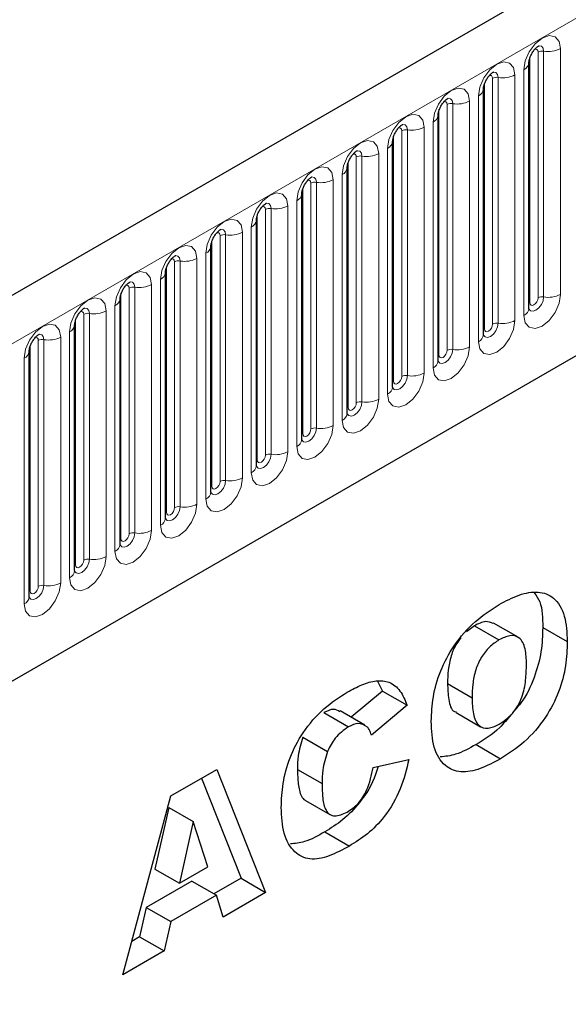
# Model space of a CAD drawing. Units: millimetres. Extents: x -447 to 420, y -446 to 297.
# Drawn here: x 111 to 119, y 42 to 56 of the extents above; entities that cross this region are included whole.
import ezdxf

# ---------------------------------------------------------------- set-up
doc = ezdxf.new("R2010")
doc.units = ezdxf.units.MM

msp = doc.modelspace()

# ---------------------------------------------------------------- linework, layer by layer
at = {"color": 7, "linetype": 'Continuous', "lineweight": 25}
for p, q in [((187.846, 96.6331), (70.2306, 28.7352)), ((74.2193, 25.4847), (184.7123, 89.2709)), ((118.4837, 55.6466), (118.4836, 55.6424)), ((118.4837, 52.1083), (118.4837, 55.6466)), ((117.8297, 55.269), (117.8296, 55.2648)), ((117.8297, 51.7307), (117.8297, 55.269)), ((117.1756, 54.8914), (117.1755, 54.8872)), ((117.1756, 51.3531), (117.1756, 54.8914)), ((116.5215, 54.5138), (116.5214, 54.5096)), ((116.5215, 50.9755), (116.5215, 54.5138)), ((115.8674, 54.1363), (115.8673, 54.132)), ((115.8674, 50.5979), (115.8674, 54.1363)), ((115.2134, 53.7587), (115.2133, 53.7544)), ((115.2134, 50.2203), (115.2134, 53.7587)), ((114.5593, 53.3811), (114.5592, 53.3768)), ((114.5593, 49.8427), (114.5593, 53.3811)), ((113.9052, 53.0035), (113.9051, 52.9993)), ((113.9052, 49.4651), (113.9052, 53.0035)), ((113.2511, 52.6259), (113.251, 52.6217)), ((113.2511, 49.0876), (113.2511, 52.6259)), ((112.5971, 52.2483), (112.597, 52.2441)), ((112.5971, 48.71), (112.5971, 52.2483)), ((111.943, 51.8707), (111.9429, 51.8665)), ((111.943, 48.3324), (111.943, 51.8707)), ((111.2889, 51.4931), (111.2888, 51.4889)), ((111.2889, 47.9548), (111.2889, 51.4931)), ((117.6984, 47.5386), (117.5827, 47.45)), ((117.6984, 47.5386), (118.052, 47.3345)), ((118.3265, 47.3724), (117.973, 47.5765)), ((118.6826, 47.515), (119.0361, 47.3109)), ((116.3039, 46.7417), (116.3757, 46.5982)), ((117.3112, 46.7057), (117.6647, 46.5016)), ((116.3757, 46.5982), (115.9264, 46.2215)), ((116.3757, 46.5982), (116.7293, 46.3941)), ((116.7293, 46.3941), (116.215, 45.9629)), ((115.5305, 46.287), (115.884, 46.0829)), ((116.1216, 46.1087), (115.7681, 46.3128)), ((117.4346, 46.289), (117.7881, 46.0849)), ((115.2301, 45.9338), (115.5837, 45.7297)), ((117.7229, 45.8277), (118.0765, 45.6236)), ((116.2395, 45.4964), (116.7538, 45.6147)), ((113.3258, 45.0869), (113.9889, 45.4697)), ((113.9889, 45.4697), (114.6918, 43.698)), ((115.1513, 45.469), (115.5049, 45.2649)), ((113.7672, 45.3416), (114.3383, 43.9021)), ((112.6348, 42.5105), (113.3258, 45.0869)), ((115.2655, 45.0242), (115.619, 44.8201)), ((113.2975, 44.922), (113.0978, 44.0343)), ((113.2975, 44.922), (113.6511, 44.7179)), ((113.6511, 44.7179), (113.4513, 43.8302)), ((113.8588, 44.0655), (113.6511, 44.7179)), ((115.545, 44.5705), (115.8986, 44.3663)), ((113.0978, 44.0343), (113.4513, 43.8302)), ((113.4513, 43.8302), (113.8588, 44.0655)), ((113.63, 43.8608), (112.9734, 43.4818)), ((113.63, 43.8608), (113.9836, 43.6567)), ((114.3383, 43.9021), (113.9484, 43.677)), ((114.3383, 43.9021), (114.6918, 43.698)), ((114.6918, 43.698), (114.0789, 43.3441)), ((113.9836, 43.6567), (113.327, 43.2777)), ((114.0789, 43.3441), (113.9836, 43.6567)), ((112.9734, 43.4818), (112.8782, 43.0592)), ((112.9734, 43.4818), (113.327, 43.2777)), ((113.327, 43.2777), (113.2317, 42.8551)), ((112.8782, 43.0592), (112.7643, 42.9935)), ((112.8782, 43.0592), (113.2317, 42.8551)), ((113.2317, 42.8551), (112.6348, 42.5105))]:
    msp.add_line(p, q, dxfattribs=at)
at = {"color": 8, "linetype": 'Continuous', "lineweight": 18}
for p, q in [((70.6581, 28.2839), (188.2735, 96.1818)), ((74.2193, 25.4847), (184.7123, 89.2709)), ((118.4968, 52.1921), (118.4968, 55.7304)), ((118.6146, 52.2601), (118.6146, 55.7985)), ((118.6951, 52.2726), (118.6951, 55.8109)), ((118.9366, 55.8483), (118.9366, 52.3099)), ((118.2825, 55.4707), (118.2825, 51.9323)), ((118.4105, 52.0062), (118.4105, 55.5446)), ((117.8427, 51.8145), (117.8427, 55.3528)), ((117.9606, 51.8825), (117.9606, 55.4209)), ((118.0411, 51.895), (118.0411, 55.4333)), ((117.7564, 51.6286), (117.7564, 55.167)), ((117.3065, 51.5049), (117.3065, 55.0433)), ((117.387, 51.5174), (117.387, 55.0557)), ((117.6285, 55.0931), (117.6285, 51.5547)), ((117.1886, 51.4369), (117.1886, 54.9752)), ((117.1024, 51.251), (117.1024, 54.7894)), ((116.5346, 51.0593), (116.5346, 54.5977)), ((116.6524, 51.1274), (116.6524, 54.6657)), ((116.7329, 51.1398), (116.7329, 54.6781)), ((116.9744, 54.7155), (116.9744, 51.1772)), ((116.0788, 50.7622), (116.0788, 54.3006)), ((116.3203, 54.3379), (116.3203, 50.7996)), ((116.4483, 50.8734), (116.4483, 54.4118)), ((115.8805, 50.6817), (115.8805, 54.2201)), ((115.9983, 50.7498), (115.9983, 54.2881)), ((115.7942, 50.4959), (115.7942, 54.0342)), ((115.3443, 50.3722), (115.3443, 53.9105)), ((115.4248, 50.3846), (115.4248, 53.923)), ((115.6662, 53.9603), (115.6662, 50.422)), ((115.2264, 50.3041), (115.2264, 53.8425)), ((115.1401, 50.1183), (115.1401, 53.6566)), ((114.5723, 49.9266), (114.5723, 53.4649)), ((114.6902, 49.9946), (114.6902, 53.5329)), ((114.7707, 50.007), (114.7707, 53.5454)), ((115.0122, 53.5827), (115.0122, 50.0444)), ((114.1166, 49.6294), (114.1166, 53.1678)), ((114.3581, 53.2051), (114.3581, 49.6668)), ((114.4861, 49.7407), (114.4861, 53.279)), ((113.9183, 49.549), (113.9183, 53.0873)), ((114.0361, 49.617), (114.0361, 53.1553)), ((113.832, 49.3631), (113.832, 52.9014)), ((113.382, 49.2394), (113.382, 52.7778)), ((113.4625, 49.2519), (113.4625, 52.7902)), ((113.704, 52.8276), (113.704, 49.2892)), ((113.2642, 49.1714), (113.2642, 52.7097)), ((113.1779, 48.9855), (113.1779, 52.5238)), ((112.6101, 48.7938), (112.6101, 52.3321)), ((112.728, 48.8618), (112.728, 52.4002)), ((112.8085, 48.8743), (112.8085, 52.4126)), ((113.0499, 52.45), (113.0499, 48.9116)), ((112.1544, 48.4967), (112.1544, 52.035)), ((112.3959, 52.0724), (112.3959, 48.534)), ((112.5238, 48.6079), (112.5238, 52.1463)), ((111.956, 48.4162), (111.956, 51.9545)), ((112.0739, 48.4842), (112.0739, 52.0226)), ((111.8698, 48.2303), (111.8698, 51.7687)), ((111.4198, 48.1066), (111.4198, 51.645)), ((111.5003, 48.1191), (111.5003, 51.6574)), ((111.7418, 51.6948), (111.7418, 48.1564)), ((111.302, 48.0386), (111.302, 51.577)), ((111.2157, 47.8527), (111.2157, 51.3911))]:
    msp.add_line(p, q, dxfattribs=at)
at = {"color": 8, "linetype": 'Continuous', "lineweight": 18, "flags": 128}
for points in [[(118.4105, 55.5446), (118.4305, 55.6724), (118.4876, 55.8038), (118.5729, 55.9189), (118.6736, 56.0002), (118.7742, 56.0352), (118.8596, 56.0186), (118.9166, 55.9529), (118.9366, 55.8483)], [(118.6951, 55.8109), (118.6868, 55.8547), (118.6629, 55.8821), (118.6272, 55.889), (118.623, 55.8885)], [(118.6146, 55.7985), (118.6101, 55.8219), (118.5974, 55.8366), (118.5783, 55.8403), (118.5674, 55.8379)], [(117.7564, 55.167), (117.7765, 55.2948), (117.8335, 55.4262), (117.9188, 55.5413), (118.0195, 55.6226), (118.1201, 55.6576), (118.2055, 55.641), (118.2625, 55.5754), (118.2825, 55.4707)], [(117.9606, 55.4209), (117.9561, 55.4443), (117.9433, 55.459), (117.9242, 55.4627), (117.9133, 55.4603)], [(118.0411, 55.4333), (118.0327, 55.4771), (118.0088, 55.5045), (117.9732, 55.5114), (117.969, 55.5109)], [(117.1024, 54.7894), (117.1224, 54.9172), (117.1794, 55.0486), (117.2647, 55.1638), (117.3654, 55.245), (117.4661, 55.28), (117.5514, 55.2634), (117.6084, 55.1978), (117.6285, 55.0931)], [(117.3065, 55.0433), (117.302, 55.0667), (117.2892, 55.0814), (117.2701, 55.0851), (117.2592, 55.0827)], [(117.387, 55.0557), (117.3786, 55.0995), (117.3548, 55.1269), (117.3191, 55.1339), (117.3149, 55.1333)], [(116.4483, 54.4118), (116.4683, 54.5396), (116.5253, 54.6711), (116.6107, 54.7862), (116.7113, 54.8674), (116.812, 54.9024), (116.8973, 54.8858), (116.9544, 54.8202), (116.9744, 54.7155)], [(116.7329, 54.6781), (116.7245, 54.7219), (116.7007, 54.7493), (116.665, 54.7563), (116.6608, 54.7557)], [(116.6524, 54.6657), (116.6479, 54.6891), (116.6352, 54.7038), (116.616, 54.7076), (116.6052, 54.7051)], [(115.7942, 54.0342), (115.8142, 54.162), (115.8713, 54.2935), (115.9566, 54.4086), (116.0573, 54.4898), (116.1579, 54.5248), (116.2433, 54.5082), (116.3003, 54.4426), (116.3203, 54.3379)], [(115.9983, 54.2881), (115.9939, 54.3116), (115.9811, 54.3263), (115.962, 54.33), (115.9511, 54.3275)], [(116.0788, 54.3006), (116.0705, 54.3443), (116.0466, 54.3717), (116.011, 54.3787), (116.0068, 54.3781)], [(115.1401, 53.6566), (115.1602, 53.7844), (115.2172, 53.9159), (115.3025, 54.031), (115.4032, 54.1122), (115.5039, 54.1472), (115.5892, 54.1306), (115.6462, 54.065), (115.6662, 53.9603)], [(115.3443, 53.9105), (115.3398, 53.934), (115.327, 53.9487), (115.3079, 53.9524), (115.297, 53.9499)], [(115.4248, 53.923), (115.4164, 53.9667), (115.3926, 53.9942), (115.3569, 54.0011), (115.3527, 54.0006)], [(114.4861, 53.279), (114.5061, 53.4068), (114.5631, 53.5383), (114.6485, 53.6534), (114.7491, 53.7346), (114.8498, 53.7696), (114.9351, 53.753), (114.9921, 53.6874), (115.0122, 53.5827)], [(114.7707, 53.5454), (114.7623, 53.5891), (114.7385, 53.6166), (114.7028, 53.6235), (114.6986, 53.623)], [(114.6902, 53.5329), (114.6857, 53.5564), (114.6729, 53.5711), (114.6538, 53.5748), (114.643, 53.5724)], [(113.832, 52.9014), (113.852, 53.0292), (113.909, 53.1607), (113.9944, 53.2758), (114.095, 53.357), (114.1957, 53.392), (114.281, 53.3755), (114.3381, 53.3098), (114.3581, 53.2051)], [(114.0361, 53.1553), (114.0316, 53.1788), (114.0189, 53.1935), (113.9997, 53.1972), (113.9889, 53.1948)], [(114.1166, 53.1678), (114.1082, 53.2115), (114.0844, 53.239), (114.0487, 53.2459), (114.0445, 53.2454)], [(113.1779, 52.5238), (113.1979, 52.6516), (113.255, 52.7831), (113.3403, 52.8982), (113.441, 52.9795), (113.5416, 53.0144), (113.627, 52.9979), (113.684, 52.9322), (113.704, 52.8276)], [(113.382, 52.7778), (113.3776, 52.8012), (113.3648, 52.8159), (113.3457, 52.8196), (113.3348, 52.8172)], [(113.4625, 52.7902), (113.4542, 52.834), (113.4303, 52.8614), (113.3947, 52.8683), (113.3905, 52.8678)], [(112.5238, 52.1463), (112.5439, 52.2741), (112.6009, 52.4055), (112.6862, 52.5206), (112.7869, 52.6019), (112.8876, 52.6369), (112.9729, 52.6203), (113.0299, 52.5547), (113.0499, 52.45)], [(112.8085, 52.4126), (112.8001, 52.4564), (112.7763, 52.4838), (112.7406, 52.4907), (112.7364, 52.4902)], [(112.728, 52.4002), (112.7235, 52.4236), (112.7107, 52.4383), (112.6916, 52.442), (112.6807, 52.4396)], [(111.8698, 51.7687), (111.8898, 51.8965), (111.9468, 52.0279), (112.0322, 52.143), (112.1328, 52.2243), (112.2335, 52.2593), (112.3188, 52.2427), (112.3758, 52.1771), (112.3959, 52.0724)], [(118.9366, 52.3099), (118.9166, 52.1821), (118.8596, 52.0507), (118.7742, 51.9355), (118.6736, 51.8543), (118.5729, 51.8193), (118.4876, 51.8359), (118.4305, 51.9015), (118.4105, 52.0062)], [(118.4824, 52.1045), (118.4836, 52.1019), (118.5074, 52.0744), (118.5431, 52.0675), (118.5852, 52.0821), (118.6272, 52.1161), (118.6629, 52.1642), (118.6868, 52.2191), (118.6951, 52.2726)], [(118.4968, 52.1921), (118.4896, 52.1874), (118.4837, 52.1823)], [(118.6146, 52.2601), (118.6101, 52.2315), (118.5974, 52.202), (118.5783, 52.1763), (118.5557, 52.1581), (118.5332, 52.1502), (118.514, 52.1539), (118.5013, 52.1686), (118.4968, 52.1921)], [(112.0739, 52.0226), (112.0694, 52.046), (112.0566, 52.0607), (112.0375, 52.0644), (112.0267, 52.062)], [(112.1544, 52.035), (112.146, 52.0788), (112.1222, 52.1062), (112.0865, 52.1131), (112.0823, 52.1126)], [(118.2825, 51.9323), (118.2625, 51.8045), (118.2055, 51.6731), (118.1201, 51.558), (118.0195, 51.4767), (117.9188, 51.4417), (117.8335, 51.4583), (117.7765, 51.5239), (117.7564, 51.6286)], [(117.8284, 51.7269), (117.8295, 51.7243), (117.8533, 51.6968), (117.889, 51.6899), (117.9311, 51.7045), (117.9732, 51.7385), (118.0088, 51.7866), (118.0327, 51.8416), (118.0411, 51.895)], [(111.2157, 51.3911), (111.2357, 51.5189), (111.2927, 51.6503), (111.3781, 51.7655), (111.4787, 51.8467), (111.5794, 51.8817), (111.6648, 51.8651), (111.7218, 51.7995), (111.7418, 51.6948)], [(117.8427, 51.8145), (117.8355, 51.8098), (117.8297, 51.8047)], [(117.9606, 51.8825), (117.9561, 51.8539), (117.9433, 51.8244), (117.9242, 51.7987), (117.9016, 51.7805), (117.8791, 51.7726), (117.86, 51.7763), (117.8472, 51.791), (117.8427, 51.8145)], [(111.4198, 51.645), (111.4153, 51.6684), (111.4026, 51.6831), (111.3834, 51.6869), (111.3726, 51.6844)], [(111.5003, 51.6574), (111.4919, 51.7012), (111.4681, 51.7286), (111.4324, 51.7356), (111.4282, 51.735)], [(117.6285, 51.5547), (117.6084, 51.4269), (117.5514, 51.2955), (117.4661, 51.1804), (117.3654, 51.0991), (117.2647, 51.0641), (117.1794, 51.0807), (117.1224, 51.1463), (117.1024, 51.251)], [(117.1743, 51.3493), (117.1754, 51.3467), (117.1993, 51.3192), (117.2349, 51.3123), (117.277, 51.3269), (117.3191, 51.3609), (117.3548, 51.409), (117.3786, 51.464), (117.387, 51.5174)], [(117.3065, 51.5049), (117.302, 51.4763), (117.2892, 51.4469), (117.2701, 51.4211), (117.2476, 51.4029), (117.225, 51.395), (117.2059, 51.3988), (117.1931, 51.4135), (117.1886, 51.4369)], [(117.1886, 51.4369), (117.1814, 51.4322), (117.1756, 51.4271)], [(116.9744, 51.1772), (116.9544, 51.0494), (116.8973, 50.9179), (116.812, 50.8028), (116.7113, 50.7215), (116.6107, 50.6865), (116.5253, 50.7031), (116.4683, 50.7688), (116.4483, 50.8734)], [(116.5202, 50.9717), (116.5214, 50.9691), (116.5452, 50.9417), (116.5809, 50.9347), (116.6229, 50.9494), (116.665, 50.9833), (116.7007, 51.0314), (116.7245, 51.0864), (116.7329, 51.1398)], [(116.5346, 51.0593), (116.5274, 51.0546), (116.5215, 51.0495)], [(116.6524, 51.1274), (116.6479, 51.0987), (116.6352, 51.0693), (116.616, 51.0435), (116.5935, 51.0253), (116.5709, 51.0175), (116.5518, 51.0212), (116.539, 51.0359), (116.5346, 51.0593)], [(116.3203, 50.7996), (116.3003, 50.6718), (116.2433, 50.5403), (116.1579, 50.4252), (116.0573, 50.344), (115.9566, 50.309), (115.8713, 50.3255), (115.8142, 50.3912), (115.7942, 50.4959)], [(115.8662, 50.5941), (115.8673, 50.5915), (115.8911, 50.5641), (115.9268, 50.5571), (115.9689, 50.5718), (116.011, 50.6057), (116.0466, 50.6538), (116.0705, 50.7088), (116.0788, 50.7622)], [(115.8805, 50.6817), (115.8733, 50.677), (115.8674, 50.672)], [(115.9983, 50.7498), (115.9939, 50.7211), (115.9811, 50.6917), (115.962, 50.6659), (115.9394, 50.6477), (115.9169, 50.6399), (115.8977, 50.6436), (115.885, 50.6583), (115.8805, 50.6817)], [(115.6662, 50.422), (115.6462, 50.2942), (115.5892, 50.1627), (115.5039, 50.0476), (115.4032, 49.9664), (115.3025, 49.9314), (115.2172, 49.948), (115.1602, 50.0136), (115.1401, 50.1183)], [(115.2121, 50.2166), (115.2132, 50.2139), (115.237, 50.1865), (115.2727, 50.1795), (115.3148, 50.1942), (115.3569, 50.2281), (115.3926, 50.2762), (115.4164, 50.3312), (115.4248, 50.3846)], [(115.3443, 50.3722), (115.3398, 50.3435), (115.327, 50.3141), (115.3079, 50.2883), (115.2853, 50.2701), (115.2628, 50.2623), (115.2437, 50.266), (115.2309, 50.2807), (115.2264, 50.3041)], [(115.2264, 50.3041), (115.2192, 50.2994), (115.2134, 50.2944)], [(115.0122, 50.0444), (114.9921, 49.9166), (114.9351, 49.7851), (114.8498, 49.67), (114.7491, 49.5888), (114.6485, 49.5538), (114.5631, 49.5704), (114.5061, 49.636), (114.4861, 49.7407)], [(114.5723, 49.9266), (114.5652, 49.9218), (114.5593, 49.9168)], [(114.5596, 49.8353), (114.583, 49.8089), (114.6186, 49.802), (114.6607, 49.8166), (114.7028, 49.8505), (114.7385, 49.8987), (114.7623, 49.9536), (114.7707, 50.007)], [(114.6902, 49.9946), (114.6857, 49.966), (114.6729, 49.9365), (114.6538, 49.9107), (114.6313, 49.8925), (114.6087, 49.8847), (114.5896, 49.8884), (114.5768, 49.9031), (114.5723, 49.9266)], [(114.3581, 49.6668), (114.3381, 49.539), (114.281, 49.4075), (114.1957, 49.2924), (114.095, 49.2112), (113.9944, 49.1762), (113.909, 49.1928), (113.852, 49.2584), (113.832, 49.3631)], [(113.9039, 49.4614), (113.9051, 49.4587), (113.9289, 49.4313), (113.9646, 49.4244), (114.0067, 49.439), (114.0487, 49.473), (114.0844, 49.5211), (114.1082, 49.576), (114.1166, 49.6294)], [(113.9183, 49.549), (113.9111, 49.5442), (113.9052, 49.5392)], [(114.0361, 49.617), (114.0316, 49.5884), (114.0189, 49.5589), (113.9997, 49.5331), (113.9772, 49.5149), (113.9546, 49.5071), (113.9355, 49.5108), (113.9228, 49.5255), (113.9183, 49.549)], [(113.704, 49.2892), (113.684, 49.1614), (113.627, 49.0299), (113.5416, 48.9148), (113.441, 48.8336), (113.3403, 48.7986), (113.255, 48.8152), (113.1979, 48.8808), (113.1779, 48.9855)], [(113.2499, 49.0838), (113.251, 49.0811), (113.2748, 49.0537), (113.3105, 49.0468), (113.3526, 49.0614), (113.3947, 49.0954), (113.4303, 49.1435), (113.4542, 49.1984), (113.4625, 49.2519)], [(113.382, 49.2394), (113.3776, 49.2108), (113.3648, 49.1813), (113.3457, 49.1555), (113.3231, 49.1373), (113.3006, 49.1295), (113.2815, 49.1332), (113.2687, 49.1479), (113.2642, 49.1714)], [(113.2642, 49.1714), (113.257, 49.1666), (113.2511, 49.1616)], [(113.0499, 48.9116), (113.0299, 48.7838), (112.9729, 48.6524), (112.8876, 48.5372), (112.7869, 48.456), (112.6862, 48.421), (112.6009, 48.4376), (112.5439, 48.5032), (112.5238, 48.6079)], [(112.5958, 48.7062), (112.5969, 48.7036), (112.6208, 48.6761), (112.6564, 48.6692), (112.6985, 48.6838), (112.7406, 48.7178), (112.7763, 48.7659), (112.8001, 48.8208), (112.8085, 48.8743)], [(112.6101, 48.7938), (112.6029, 48.7891), (112.5971, 48.784)], [(112.728, 48.8618), (112.7235, 48.8332), (112.7107, 48.8037), (112.6916, 48.778), (112.669, 48.7598), (112.6465, 48.7519), (112.6274, 48.7556), (112.6146, 48.7703), (112.6101, 48.7938)], [(112.3959, 48.534), (112.3758, 48.4062), (112.3188, 48.2748), (112.2335, 48.1597), (112.1328, 48.0784), (112.0322, 48.0434), (111.9468, 48.06), (111.8898, 48.1256), (111.8698, 48.2303)], [(111.9417, 48.3286), (111.9428, 48.326), (111.9667, 48.2985), (112.0024, 48.2916), (112.0444, 48.3062), (112.0865, 48.3402), (112.1222, 48.3883), (112.146, 48.4433), (112.1544, 48.4967)], [(111.956, 48.4162), (111.9489, 48.4115), (111.943, 48.4064)], [(112.0739, 48.4842), (112.0694, 48.4556), (112.0566, 48.4262), (112.0375, 48.4004), (112.015, 48.3822), (111.9924, 48.3743), (111.9733, 48.378), (111.9605, 48.3927), (111.956, 48.4162)], [(111.7418, 48.1564), (111.7218, 48.0286), (111.6648, 47.8972), (111.5794, 47.7821), (111.4787, 47.7008), (111.3781, 47.6658), (111.2927, 47.6824), (111.2357, 47.748), (111.2157, 47.8527)], [(111.2876, 47.951), (111.2888, 47.9484), (111.3126, 47.9209), (111.3483, 47.914), (111.3904, 47.9286), (111.4324, 47.9626), (111.4681, 48.0107), (111.4919, 48.0657), (111.5003, 48.1191)], [(111.4198, 48.1066), (111.4153, 48.078), (111.4026, 48.0486), (111.3834, 48.0228), (111.3609, 48.0046), (111.3383, 47.9967), (111.3192, 48.0005), (111.3065, 48.0152), (111.302, 48.0386)], [(111.302, 48.0386), (111.2948, 48.0339), (111.2889, 48.0288)]]:
    msp.add_lwpolyline(points, dxfattribs=at)
at = {"color": 8, "linetype": 'Continuous', "lineweight": 18}
for centre, radius, start, end in [((118.6734, 55.6848), 0.1279, 80.2289, 117.35717), ((118.7603, 56.1891), 0.3838, 260.2289, 297.35717), ((118.3569, 55.6608), 0.128, 294.73305, 351.71273), ((118.0193, 55.3073), 0.1279, 80.2289, 117.35717), ((118.1062, 55.8115), 0.3838, 260.2289, 297.35717), ((117.7029, 55.2832), 0.128, 294.73305, 351.71273), ((117.3653, 54.9297), 0.1279, 80.2289, 117.35717), ((117.4521, 55.4339), 0.3838, 260.2289, 297.35717), ((117.0488, 54.9056), 0.128, 294.73305, 351.71273), ((116.7112, 54.5521), 0.1279, 80.2289, 117.35717), ((116.798, 55.0563), 0.3838, 260.2289, 297.35717), ((116.3947, 54.5281), 0.128, 294.73305, 351.71273), ((116.0571, 54.1745), 0.1279, 80.2289, 117.35717), ((116.144, 54.6788), 0.3838, 260.2289, 297.35717), ((115.7407, 54.1505), 0.128, 294.73305, 351.71273), ((115.403, 53.7969), 0.1279, 80.2289, 117.35717), ((115.4899, 54.3012), 0.3838, 260.2289, 297.35717), ((115.0866, 53.7729), 0.128, 294.73305, 351.71273), ((114.749, 53.4193), 0.1279, 80.2289, 117.35717), ((114.8358, 53.9236), 0.3838, 260.2289, 297.35717), ((114.4325, 53.3953), 0.128, 294.73305, 351.71273), ((114.0949, 53.0417), 0.1279, 80.2289, 117.35717), ((114.1817, 53.546), 0.3838, 260.2289, 297.35717), ((113.7784, 53.0177), 0.128, 294.73305, 351.71273), ((113.4408, 52.6641), 0.1279, 80.2289, 117.35717), ((113.5277, 53.1684), 0.3838, 260.2289, 297.35717), ((113.1244, 52.6401), 0.128, 294.73305, 351.71273), ((112.7868, 52.2865), 0.1279, 80.2289, 117.35717), ((112.8736, 52.7908), 0.3838, 260.2289, 297.35717), ((112.4703, 52.2625), 0.128, 294.73305, 351.71273), ((118.6734, 52.1465), 0.1279, 80.2289, 117.35717), ((118.7603, 52.6508), 0.3838, 260.2289, 297.35717), ((112.1327, 51.909), 0.1279, 80.2289, 117.35717), ((112.2195, 52.4132), 0.3838, 260.2289, 297.35717), ((118.3581, 52.1211), 0.1263, 294.52506, 354.1548), ((118.0193, 51.7689), 0.1279, 80.2289, 117.35717), ((118.1062, 52.2732), 0.3838, 260.2289, 297.35717), ((111.8162, 51.8849), 0.128, 294.73305, 351.71273), ((111.4786, 51.5314), 0.1279, 80.2289, 117.35717), ((111.5654, 52.0356), 0.3838, 260.2289, 297.35717), ((117.704, 51.7435), 0.1263, 294.52506, 354.1548), ((111.1621, 51.5073), 0.128, 294.73305, 351.71273), ((117.3653, 51.3913), 0.1279, 80.2289, 117.35717), ((117.4521, 51.8956), 0.3838, 260.2289, 297.35717), ((117.0499, 51.3659), 0.1263, 294.52506, 354.1548), ((116.7112, 51.0137), 0.1279, 80.2289, 117.35717), ((116.798, 51.518), 0.3838, 260.2289, 297.35717), ((116.3959, 50.9884), 0.1263, 294.52506, 354.1548), ((116.0571, 50.6361), 0.1279, 80.2289, 117.35717), ((116.144, 51.1404), 0.3838, 260.2289, 297.35717), ((115.7418, 50.6108), 0.1263, 294.52506, 354.1548), ((115.403, 50.2586), 0.1279, 80.2289, 117.35717), ((115.4899, 50.7628), 0.3838, 260.2289, 297.35717), ((115.0877, 50.2332), 0.1263, 294.52506, 354.1548), ((114.749, 49.881), 0.1279, 80.2289, 117.35717), ((114.8358, 50.3852), 0.3838, 260.2289, 297.35717), ((114.4336, 49.8556), 0.1263, 294.52506, 354.1548), ((114.0949, 49.5034), 0.1279, 80.2289, 117.35717), ((114.1817, 50.0076), 0.3838, 260.2289, 297.35717), ((113.7796, 49.478), 0.1263, 294.52506, 354.1548), ((113.4408, 49.1258), 0.1279, 80.2289, 117.35717), ((113.5277, 49.6301), 0.3838, 260.2289, 297.35717), ((113.1255, 49.1004), 0.1263, 294.52506, 354.1548), ((112.7868, 48.7482), 0.1279, 80.2289, 117.35717), ((112.8736, 49.2525), 0.3838, 260.2289, 297.35717), ((112.4714, 48.7228), 0.1263, 294.52506, 354.1548), ((112.1327, 48.3706), 0.1279, 80.2289, 117.35717), ((112.2195, 48.8749), 0.3838, 260.2289, 297.35717), ((111.8173, 48.3452), 0.1263, 294.52506, 354.1548), ((111.4786, 47.993), 0.1279, 80.2289, 117.35717), ((111.5654, 48.4973), 0.3838, 260.2289, 297.35717), ((111.1633, 47.9676), 0.1263, 294.52506, 354.1548)]:
    msp.add_arc(centre, radius, start, end, dxfattribs=at)
at = {"color": 7, "linetype": 'Continuous', "lineweight": 25}
for points, knots in [([(118.4837, 55.6466), (118.484, 55.6536), (118.4846, 55.668), (118.4932, 55.7063), (118.5111, 55.7526), (118.5389, 55.8024), (118.572, 55.8448), (118.602, 55.8731), (118.6252, 55.8882), (118.6284, 55.8892), (118.63, 55.8898)], [0, 0, 0, 0, 0.1088923, 0.2265392, 0.3558497, 0.4961438, 0.6408069, 0.7634905, 0.8767481, 1, 1, 1, 1]), ([(117.8297, 55.269), (117.8299, 55.276), (117.8305, 55.2904), (117.8391, 55.3287), (117.857, 55.375), (117.8848, 55.4249), (117.9179, 55.4672), (117.9479, 55.4955), (117.9712, 55.5106), (117.9743, 55.5116), (117.9759, 55.5122)], [0, 0, 0, 0, 0.1088923, 0.2265392, 0.3558497, 0.4961438, 0.6408069, 0.7634905, 0.8767481, 1, 1, 1, 1]), ([(117.1756, 54.8914), (117.1759, 54.8984), (117.1765, 54.9129), (117.185, 54.9511), (117.2029, 54.9974), (117.2308, 55.0473), (117.2638, 55.0896), (117.2939, 55.1179), (117.3171, 55.133), (117.3202, 55.1341), (117.3219, 55.1346)], [0, 0, 0, 0, 0.1088923, 0.2265392, 0.3558497, 0.4961438, 0.6408069, 0.7634905, 0.8767481, 1, 1, 1, 1]), ([(116.5215, 54.5138), (116.5218, 54.5208), (116.5224, 54.5353), (116.531, 54.5735), (116.5488, 54.6199), (116.5767, 54.6697), (116.6098, 54.712), (116.6398, 54.7403), (116.663, 54.7554), (116.6661, 54.7565), (116.6678, 54.757)], [0, 0, 0, 0, 0.1088923, 0.2265392, 0.3558497, 0.4961438, 0.6408069, 0.7634905, 0.8767481, 1, 1, 1, 1]), ([(115.8674, 54.1363), (115.8677, 54.1432), (115.8683, 54.1577), (115.8769, 54.1959), (115.8948, 54.2423), (115.9226, 54.2921), (115.9557, 54.3344), (115.9857, 54.3627), (116.0089, 54.3778), (116.0121, 54.3789), (116.0137, 54.3794)], [0, 0, 0, 0, 0.1088923, 0.2265392, 0.3558497, 0.4961438, 0.6408069, 0.7634905, 0.8767481, 1, 1, 1, 1]), ([(115.2134, 53.7587), (115.2137, 53.7656), (115.2143, 53.7801), (115.2228, 53.8183), (115.2407, 53.8647), (115.2685, 53.9145), (115.3016, 53.9568), (115.3316, 53.9851), (115.3549, 54.0002), (115.358, 54.0013), (115.3596, 54.0018)], [0, 0, 0, 0, 0.1088923, 0.2265392, 0.3558497, 0.4961438, 0.6408069, 0.7634905, 0.8767481, 1, 1, 1, 1]), ([(114.5593, 53.3811), (114.5596, 53.388), (114.5602, 53.4025), (114.5688, 53.4407), (114.5866, 53.4871), (114.6145, 53.5369), (114.6476, 53.5792), (114.6776, 53.6075), (114.7008, 53.6227), (114.7039, 53.6237), (114.7056, 53.6242)], [0, 0, 0, 0, 0.1088923, 0.2265392, 0.3558497, 0.4961438, 0.6408069, 0.7634905, 0.8767481, 1, 1, 1, 1]), ([(113.9052, 53.0035), (113.9055, 53.0104), (113.9061, 53.0249), (113.9147, 53.0631), (113.9325, 53.1095), (113.9604, 53.1593), (113.9935, 53.2016), (114.0235, 53.2299), (114.0467, 53.2451), (114.0499, 53.2461), (114.0515, 53.2467)], [0, 0, 0, 0, 0.1088923, 0.2265392, 0.3558497, 0.4961438, 0.6408069, 0.7634905, 0.8767481, 1, 1, 1, 1]), ([(113.2511, 52.6259), (113.2514, 52.6329), (113.252, 52.6473), (113.2606, 52.6855), (113.2785, 52.7319), (113.3063, 52.7817), (113.3394, 52.8241), (113.3694, 52.8524), (113.3926, 52.8675), (113.3958, 52.8685), (113.3974, 52.8691)], [0, 0, 0, 0, 0.1088923, 0.2265392, 0.3558497, 0.4961438, 0.6408069, 0.7634905, 0.8767481, 1, 1, 1, 1]), ([(112.5971, 52.2483), (112.5974, 52.2553), (112.598, 52.2697), (112.6065, 52.308), (112.6244, 52.3543), (112.6522, 52.4041), (112.6853, 52.4465), (112.7154, 52.4748), (112.7386, 52.4899), (112.7417, 52.4909), (112.7433, 52.4915)], [0, 0, 0, 0, 0.1088923, 0.2265392, 0.3558497, 0.4961438, 0.6408069, 0.7634905, 0.8767481, 1, 1, 1, 1]), ([(111.943, 51.8707), (111.9433, 51.8777), (111.9439, 51.8921), (111.9525, 51.9304), (111.9703, 51.9767), (111.9982, 52.0266), (112.0313, 52.0689), (112.0613, 52.0972), (112.0845, 52.1123), (112.0876, 52.1133), (112.0893, 52.1139)], [0, 0, 0, 0, 0.1088923, 0.2265392, 0.3558497, 0.4961438, 0.6408069, 0.7634905, 0.8767481, 1, 1, 1, 1]), ([(118.4838, 52.1009), (118.4839, 52.1002), (118.4846, 52.098), (118.4841, 52.1041), (118.4837, 52.1083)], [0, 0, 0, 0, 0.305113, 1, 1, 1, 1]), ([(111.2889, 51.4931), (111.2892, 51.5001), (111.2898, 51.5146), (111.2984, 51.5528), (111.3163, 51.5991), (111.3441, 51.649), (111.3772, 51.6913), (111.4072, 51.7196), (111.4304, 51.7347), (111.4336, 51.7358), (111.4352, 51.7363)], [0, 0, 0, 0, 0.1088923, 0.2265392, 0.3558497, 0.4961438, 0.6408069, 0.7634905, 0.8767481, 1, 1, 1, 1]), ([(117.8297, 51.7233), (117.8299, 51.7226), (117.8305, 51.7204), (117.83, 51.7265), (117.8297, 51.7307)], [0, 0, 0, 0, 0.305113, 1, 1, 1, 1]), ([(117.1756, 51.3457), (117.1758, 51.345), (117.1764, 51.3428), (117.1759, 51.3489), (117.1756, 51.3531)], [0, 0, 0, 0, 0.305113, 1, 1, 1, 1]), ([(116.5215, 50.9681), (116.5217, 50.9675), (116.5223, 50.9652), (116.5218, 50.9713), (116.5215, 50.9755)], [0, 0, 0, 0, 0.305113, 1, 1, 1, 1]), ([(115.8675, 50.5905), (115.8677, 50.5899), (115.8683, 50.5877), (115.8678, 50.5937), (115.8674, 50.5979)], [0, 0, 0, 0, 0.305113, 1, 1, 1, 1]), ([(115.2134, 50.213), (115.2136, 50.2123), (115.2142, 50.2101), (115.2137, 50.2161), (115.2134, 50.2203)], [0, 0, 0, 0, 0.305113, 1, 1, 1, 1]), ([(114.5593, 49.8354), (114.5595, 49.8347), (114.5601, 49.8325), (114.5596, 49.8385), (114.5593, 49.8427)], [0, 0, 0, 0, 0.305113, 1, 1, 1, 1]), ([(113.9052, 49.4578), (113.9054, 49.4571), (113.906, 49.4549), (113.9056, 49.4609), (113.9052, 49.4651)], [0, 0, 0, 0, 0.305113, 1, 1, 1, 1]), ([(113.2512, 49.0802), (113.2514, 49.0795), (113.252, 49.0773), (113.2515, 49.0834), (113.2511, 49.0876)], [0, 0, 0, 0, 0.305113, 1, 1, 1, 1]), ([(112.5971, 48.7026), (112.5973, 48.7019), (112.5979, 48.6997), (112.5974, 48.7058), (112.5971, 48.71)], [0, 0, 0, 0, 0.305113, 1, 1, 1, 1]), ([(111.943, 48.325), (111.9432, 48.3243), (111.9438, 48.3221), (111.9433, 48.3282), (111.943, 48.3324)], [0, 0, 0, 0, 0.305113, 1, 1, 1, 1]), ([(111.2889, 47.9474), (111.2891, 47.9467), (111.2897, 47.9445), (111.2893, 47.9506), (111.2889, 47.9548)], [0, 0, 0, 0, 0.305113, 1, 1, 1, 1]), ([(118.0535, 47.8444), (118.1505, 47.8952), (118.3442, 47.9968), (118.6228, 48.0441), (118.8641, 47.9534), (119.0159, 47.6952), (119.0294, 47.4392), (119.0361, 47.3109)], [0, 0, 0, 0, 0.1871359, 0.3738827, 0.5603374, 0.7797698, 1, 1, 1, 1]), ([(118.5594, 48.0133), (118.5891, 47.9722), (118.6774, 47.8504), (118.6805, 47.6487), (118.6826, 47.515)], [0, 0, 0, 0, 0.3369957, 1, 1, 1, 1]), ([(117.077, 46.1623), (117.0819, 46.2775), (117.0918, 46.5076), (117.1988, 46.8893), (117.4071, 47.2804), (117.7096, 47.6232), (117.9387, 47.7705), (118.0535, 47.8444)], [0, 0, 0, 0, 0.1870767, 0.3737554, 0.5602081, 0.7797263, 1, 1, 1, 1]), ([(117.9707, 47.5715), (117.9341, 47.5863), (117.8559, 47.6177), (117.7531, 47.566), (117.6984, 47.5386)], [0, 0, 0, 0, 0.4682526, 1, 1, 1, 1]), ([(118.6826, 47.515), (118.6788, 47.3999), (118.6714, 47.1701), (118.5698, 46.7944), (118.4288, 46.4884), (118.3092, 46.3568), (118.2783, 46.3229)], [0, 0, 0, 0, 0.2994829, 0.5981136, 0.8963784, 1, 1, 1, 1]), ([(117.5063, 47.3628), (117.4847, 47.337), (117.422, 47.2624), (117.3536, 47.0937), (117.316, 46.8978), (117.3128, 46.7698), (117.3112, 46.7057)], [0, 0, 0, 0, 0.1353933, 0.3921082, 0.6957404, 1, 1, 1, 1]), ([(118.4484, 46.9831), (118.4458, 47.0602), (118.4407, 47.2137), (118.3623, 47.3766), (118.2128, 47.4116), (118.1056, 47.3602), (118.052, 47.3345)], [0, 0, 0, 0, 0.28124429, 0.56025662, 0.77978126, 1, 1, 1, 1]), ([(118.052, 47.3345), (118.0055, 47.3033), (117.9127, 47.241), (117.7908, 47.0826), (117.706, 46.8912), (117.6699, 46.6932), (117.6665, 46.5655), (117.6647, 46.5016)], [0, 0, 0, 0, 0.18657769, 0.37280573, 0.55902932, 0.7792871, 1, 1, 1, 1]), ([(119.0361, 47.3109), (119.0322, 47.1962), (119.0243, 46.967), (118.926, 46.5863), (118.7222, 46.1922), (118.4212, 45.8438), (118.1915, 45.6971), (118.0765, 45.6236)], [0, 0, 0, 0, 0.1871808, 0.3738291, 0.5602486, 0.7796961, 1, 1, 1, 1]), ([(118.0573, 46.1216), (118.1225, 46.1664), (118.2205, 46.2337), (118.327, 46.3842), (118.405, 46.5497), (118.4424, 46.7574), (118.4464, 46.9078), (118.4484, 46.9831)], [0, 0, 0, 0, 0.2489365, 0.374061, 0.4991088, 0.7491228, 1, 1, 1, 1]), ([(115.868, 46.5827), (115.9387, 46.6205), (116.08, 46.6962), (116.2878, 46.7567), (116.4844, 46.7381), (116.6395, 46.6123), (116.6993, 46.4669), (116.7293, 46.3941)], [0, 0, 0, 0, 0.1870006, 0.3737942, 0.5602027, 0.7798384, 1, 1, 1, 1]), ([(117.3112, 46.7057), (117.3148, 46.6291), (117.3221, 46.4764), (117.3635, 46.3139), (117.4295, 46.299), (117.4384, 46.297)], [0, 0, 0, 0, 0.46584372, 0.92813167, 1, 1, 1, 1]), ([(114.9171, 44.9221), (114.9216, 45.0354), (114.9305, 45.2619), (115.0293, 45.637), (115.2301, 46.0257), (115.5288, 46.3648), (115.7548, 46.51), (115.868, 46.5827)], [0, 0, 0, 0, 0.1871346, 0.3738496, 0.5602502, 0.7797138, 1, 1, 1, 1]), ([(117.6647, 46.5016), (117.6672, 46.4226), (117.6721, 46.2652), (117.742, 46.088), (117.8923, 46.0434), (118.0023, 46.0955), (118.0573, 46.1216)], [0, 0, 0, 0, 0.28136048, 0.56057334, 0.77993231, 1, 1, 1, 1]), ([(115.7613, 46.2995), (115.7323, 46.3171), (115.6694, 46.355), (115.5791, 46.3108), (115.5305, 46.287)], [0, 0, 0, 0, 0.4618198, 1, 1, 1, 1]), ([(118.2218, 46.257), (118.1701, 46.1924), (118.0183, 46.0026), (117.8403, 45.8972), (117.7229, 45.8277)], [0, 0, 0, 0, 0.3409398, 1, 1, 1, 1]), ([(115.884, 46.0829), (115.8163, 46.0347), (115.695, 45.9484), (115.6177, 45.7967), (115.5837, 45.7297)], [0, 0, 0, 0, 0.5589771, 1, 1, 1, 1]), ([(116.1592, 46.0787), (116.1169, 46.1064), (116.0412, 46.156), (115.9322, 46.1053), (115.884, 46.0829)], [0, 0, 0, 0, 0.5588225, 1, 1, 1, 1]), ([(116.215, 45.9629), (116.2073, 45.9875), (116.1934, 46.0313), (116.1696, 46.0642), (116.1592, 46.0787)], [0, 0, 0, 0, 0.5602364, 1, 1, 1, 1]), ([(118.0765, 45.6236), (117.9779, 45.5713), (117.781, 45.4669), (117.4945, 45.4096), (117.2536, 45.5116), (117.0968, 45.7702), (117.0836, 46.0314), (117.077, 46.1623)], [0, 0, 0, 0, 0.1871987, 0.3738816, 0.5602815, 0.7797443, 1, 1, 1, 1]), ([(115.2301, 45.9338), (115.2024, 45.8428), (115.1527, 45.6798), (115.1517, 45.5336), (115.1513, 45.469)], [0, 0, 0, 0, 0.558241, 1, 1, 1, 1]), ([(117.7229, 45.8277), (117.6234, 45.7724), (117.4445, 45.673), (117.2795, 45.6563), (117.2063, 45.6489)], [0, 0, 0, 0, 0.5564077, 1, 1, 1, 1]), ([(115.5837, 45.7297), (115.5559, 45.6387), (115.5063, 45.4757), (115.5053, 45.3295), (115.5049, 45.2649)], [0, 0, 0, 0, 0.558241, 1, 1, 1, 1]), ([(116.3109, 45.5128), (116.3004, 45.4736), (116.2526, 45.2936), (116.0716, 45.0041), (115.8058, 44.7316), (115.6321, 44.6242), (115.545, 44.5705)], [0, 0, 0, 0, 0.0974927, 0.4473713, 0.7232407, 1, 1, 1, 1]), ([(116.7538, 45.6147), (116.7206, 45.4734), (116.6542, 45.1913), (116.4283, 44.7999), (116.1587, 44.5275), (115.9854, 44.4201), (115.8986, 44.3663)], [0, 0, 0, 0, 0.2801357, 0.5592083, 0.7792493, 1, 1, 1, 1]), ([(115.1513, 45.469), (115.1527, 45.3987), (115.1556, 45.2582), (115.1909, 45.1062), (115.238, 45.0335), (115.2643, 45.026), (115.2661, 45.0255)], [0, 0, 0, 0, 0.3950601, 0.7889427, 0.9858164, 1, 1, 1, 1]), ([(115.8653, 44.8561), (115.9202, 44.8922), (116.0295, 44.9639), (116.182, 45.2107), (116.2177, 45.3878), (116.2395, 45.4964)], [0, 0, 0, 0, 0.2805742, 0.5589842, 1, 1, 1, 1]), ([(115.5049, 45.2649), (115.5066, 45.1951), (115.51, 45.0558), (115.5418, 44.8966), (115.6105, 44.8169), (115.7098, 44.7855), (115.8032, 44.8279), (115.8653, 44.8561)], [0, 0, 0, 0, 0.2509627, 0.5011775, 0.6262419, 0.7513776, 1, 1, 1, 1]), ([(115.8986, 44.3663), (115.8006, 44.314), (115.605, 44.2094), (115.3182, 44.1509), (115.0894, 44.2731), (114.9356, 44.5307), (114.9233, 44.7915), (114.9171, 44.9221)], [0, 0, 0, 0, 0.1872228, 0.3737349, 0.560184, 0.7796865, 1, 1, 1, 1]), ([(115.545, 44.5705), (115.4459, 44.5144), (115.274, 44.4173), (115.116, 44.4024), (115.0491, 44.3961)], [0, 0, 0, 0, 0.5769309, 1, 1, 1, 1])]:
    msp.add_open_spline(points, degree=3, knots=knots, dxfattribs=at)

doc.saveas('drawing.dxf')
